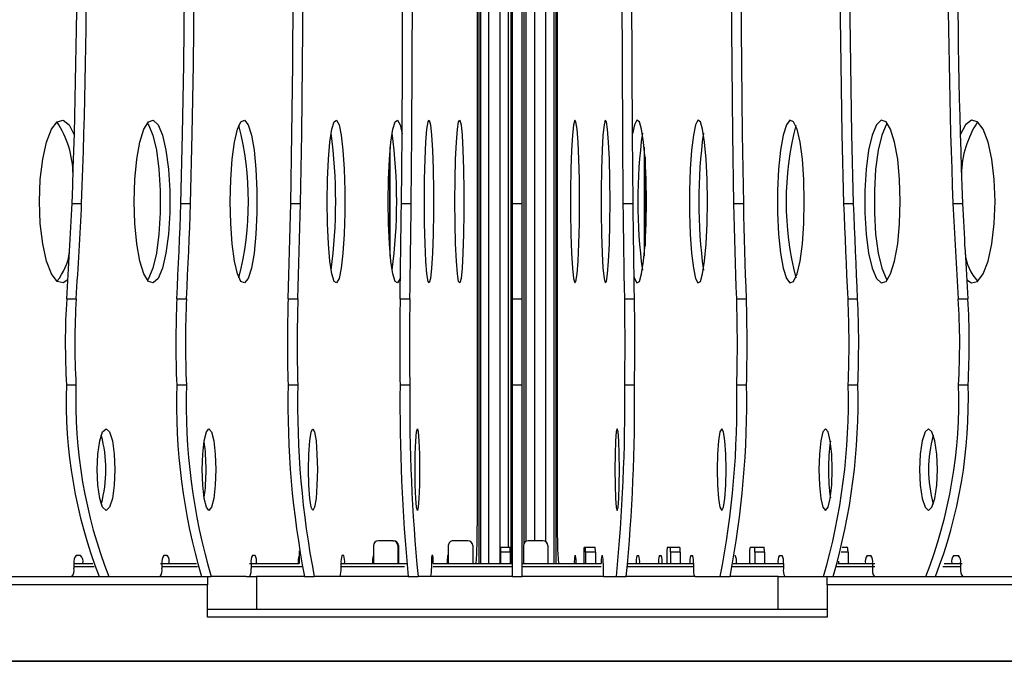
# Model space of a CAD drawing. Units: millimetres. Extents: x -372 to 1847, y 1098 to 2675.
# Drawn here: x 401 to 461, y 1880 to 1920 of the extents above; entities that cross this region are included whole.
import ezdxf

# ---------------------------------------------------------------- set-up
doc = ezdxf.new("R2010")
doc.units = ezdxf.units.MM

msp = doc.modelspace()

# ---------------------------------------------------------------- linework, layer by layer
at = {"color": 7, "linetype": 'Continuous', "lineweight": 25}
for p, q in [((428.962, 1962.064), (428.962, 1888.466)), ((429.062, 1962.064), (429.062, 1886.164)), ((431.017, 1962.064), (431.017, 1886.164)), ((433.772, 1962.064), (433.772, 1886.164)), ((433.871, 1962.064), (433.871, 1888.466)), ((431.817, 1960.639), (431.817, 1887.389)), ((431.117, 1908.258), (431.117, 1942.47)), ((431.717, 1908.258), (431.717, 1942.47)), ((423.582, 1911.105), (423.582, 1905.623)), ((439.252, 1911.105), (439.252, 1905.623)), ((404.117, 1908.258), (404.702, 1908.258)), ((410.793, 1908.258), (411.385, 1908.258)), ((417.532, 1908.258), (418.129, 1908.258)), ((424.314, 1908.258), (424.913, 1908.258)), ((431.117, 1908.258), (431.717, 1908.258)), ((431.117, 1902.4), (431.117, 1908.258)), ((431.717, 1902.4), (431.717, 1908.258)), ((437.92, 1908.258), (438.52, 1908.258)), ((444.704, 1908.258), (445.301, 1908.258)), ((451.448, 1908.258), (452.04, 1908.258)), ((458.131, 1908.258), (458.717, 1908.258)), ((403.784, 1902.4), (404.369, 1902.4)), ((410.543, 1902.4), (411.134, 1902.4)), ((417.365, 1902.4), (417.961, 1902.4)), ((424.23, 1902.4), (424.829, 1902.4)), ((431.117, 1902.4), (431.717, 1902.4)), ((431.117, 1897.132), (431.117, 1902.4)), ((431.717, 1897.132), (431.717, 1902.4)), ((438.004, 1902.4), (438.603, 1902.4)), ((444.872, 1902.4), (445.468, 1902.4)), ((451.699, 1902.4), (452.291, 1902.4)), ((458.464, 1902.4), (459.05, 1902.4)), ((403.769, 1897.132), (404.354, 1897.132)), ((410.531, 1897.132), (411.123, 1897.132)), ((417.357, 1897.132), (417.954, 1897.132)), ((424.226, 1897.132), (424.825, 1897.132)), ((431.117, 1897.132), (431.717, 1897.132)), ((431.117, 1885.364), (431.117, 1897.132)), ((431.717, 1885.364), (431.717, 1897.132)), ((438.008, 1897.132), (438.607, 1897.132)), ((444.88, 1897.132), (445.476, 1897.132)), ((451.71, 1897.132), (452.302, 1897.132)), ((458.479, 1897.132), (459.065, 1897.132)), ((423.795, 1887.564), (422.897, 1887.564)), ((423.795, 1887.564), (423.828, 1887.564)), ((428.387, 1887.564), (427.487, 1887.564)), ((432.987, 1887.564), (432.089, 1887.564)), ((418.034, 1886.932), (418.034, 1886.164)), ((422.597, 1887.264), (422.597, 1886.164)), ((424.095, 1887.264), (424.095, 1886.164)), ((424.128, 1887.264), (424.095, 1887.264)), ((424.128, 1887.264), (424.128, 1886.164)), ((427.187, 1887.264), (427.187, 1886.164)), ((428.687, 1887.264), (428.687, 1886.164)), ((430.391, 1887.164), (430.99, 1887.164)), ((430.99, 1887.164), (430.99, 1887.164)), ((431.789, 1887.264), (431.789, 1886.164)), ((433.287, 1887.264), (433.287, 1886.164)), ((435.516, 1887.164), (435.593, 1887.164)), ((435.593, 1887.164), (436.189, 1887.164)), ((440.628, 1887.164), (440.782, 1887.164)), ((440.782, 1887.164), (441.374, 1887.164)), ((445.712, 1887.164), (445.943, 1887.164)), ((445.943, 1887.164), (446.529, 1887.164)), ((451.344, 1887.164), (451.637, 1887.164)), ((404.639, 1886.664), (404.366, 1886.664)), ((409.957, 1886.664), (409.738, 1886.664)), ((415.34, 1886.664), (415.175, 1886.664)), ((420.772, 1886.664), (420.662, 1886.664)), ((422.597, 1886.664), (422.591, 1886.664)), ((426.236, 1886.664), (426.181, 1886.664)), ((427.187, 1886.664), (427.148, 1886.664)), ((430.99, 1886.864), (430.391, 1886.864)), ((430.391, 1886.864), (430.391, 1886.164)), ((430.99, 1886.864), (430.99, 1886.164)), ((430.99, 1886.864), (430.99, 1886.164)), ((434.946, 1886.664), (434.998, 1886.664)), ((435.499, 1886.864), (435.499, 1886.164)), ((436.206, 1886.864), (435.61, 1886.864)), ((435.61, 1886.864), (435.61, 1886.164)), ((436.206, 1886.864), (436.206, 1886.164)), ((436.597, 1886.664), (436.652, 1886.664)), ((438.764, 1886.664), (438.868, 1886.664)), ((440.138, 1886.664), (440.242, 1886.664)), ((440.595, 1886.864), (440.595, 1886.164)), ((440.815, 1886.864), (440.815, 1886.164)), ((441.407, 1886.864), (440.815, 1886.864)), ((441.407, 1886.864), (441.407, 1886.164)), ((442.061, 1886.664), (442.171, 1886.664)), ((444.754, 1886.664), (444.771, 1886.664)), ((445.663, 1886.864), (445.663, 1886.164)), ((446.578, 1886.864), (445.993, 1886.864)), ((445.993, 1886.864), (445.993, 1886.164)), ((446.578, 1886.864), (446.578, 1886.164)), ((447.493, 1886.664), (447.658, 1886.664)), ((451.126, 1886.314), (451.126, 1886.164)), ((451.703, 1886.864), (451.703, 1886.164)), ((452.877, 1886.664), (453.095, 1886.664)), ((458.195, 1886.664), (458.467, 1886.664)), ((404.197, 1886.164), (405.391, 1886.164)), ((404.23, 1886.164), (404.23, 1885.864)), ((409.532, 1886.164), (411.752, 1886.164)), ((409.629, 1886.164), (409.629, 1885.864)), ((414.991, 1886.164), (418.034, 1886.164)), ((415.093, 1886.164), (415.093, 1885.864)), ((420.578, 1886.164), (424.635, 1886.164)), ((420.607, 1886.164), (420.607, 1885.864)), ((426.154, 1886.164), (426.154, 1885.864)), ((426.264, 1886.164), (431.117, 1886.164)), ((431.717, 1886.164), (436.569, 1886.164)), ((436.679, 1886.164), (436.679, 1885.864)), ((438.199, 1886.164), (442.226, 1886.164)), ((442.226, 1886.164), (442.226, 1885.864)), ((444.66, 1886.164), (447.74, 1886.164)), ((447.74, 1886.164), (447.74, 1885.864)), ((451.081, 1886.164), (453.353, 1886.164)), ((453.205, 1886.164), (453.205, 1885.864)), ((457.593, 1886.164), (458.699, 1886.164)), ((458.603, 1886.164), (458.603, 1885.864)), ((314.417, 1885.364), (412.417, 1885.364)), ((412.417, 1885.364), (412.636, 1885.364)), ((414.798, 1885.364), (412.636, 1885.364)), ((414.817, 1885.364), (415.417, 1885.364)), ((415.417, 1885.364), (415.417, 1883.364)), ((418.369, 1885.364), (415.417, 1885.364)), ((418.369, 1885.364), (418.965, 1885.364)), ((420.501, 1885.364), (418.965, 1885.364)), ((424.732, 1885.364), (420.501, 1885.364)), ((424.732, 1885.364), (425.332, 1885.364)), ((426.125, 1885.364), (425.332, 1885.364)), ((431.117, 1885.364), (426.125, 1885.364)), ((431.117, 1885.364), (431.717, 1885.364)), ((436.708, 1885.364), (431.717, 1885.364)), ((436.708, 1885.364), (437.502, 1885.364)), ((437.502, 1885.364), (438.101, 1885.364)), ((442.332, 1885.364), (438.101, 1885.364)), ((442.332, 1885.364), (443.868, 1885.364)), ((443.868, 1885.364), (444.465, 1885.364)), ((447.417, 1885.364), (444.465, 1885.364)), ((447.417, 1883.364), (447.417, 1885.364)), ((447.417, 1885.364), (448.012, 1885.364)), ((448.036, 1885.364), (450.197, 1885.364)), ((450.197, 1885.364), (450.417, 1885.364)), ((450.417, 1885.364), (548.417, 1885.364)), ((412.417, 1882.864), (412.417, 1884.864)), ((450.417, 1884.864), (450.417, 1882.864)), ((412.417, 1883.364), (450.417, 1883.364)), ((450.417, 1882.864), (412.417, 1882.864)), ((548.917, 1880.164), (313.917, 1880.164))]:
    msp.add_line(p, q, dxfattribs=at)
at = {"color": 8, "linetype": 'Continuous', "lineweight": 25}
for p, q in [((429.181, 1886.164), (429.181, 1962.064)), ((429.655, 1962.064), (429.655, 1886.164)), ((430.368, 1886.164), (430.368, 1962.064)), ((433.652, 1962.064), (433.652, 1886.164)), ((430.863, 1960.864), (430.863, 1887.164)), ((431.97, 1887.54), (431.97, 1960.489)), ((432.465, 1960.464), (432.465, 1887.564)), ((433.178, 1887.495), (433.178, 1960.533)), ((423.632, 1905.025), (423.632, 1911.703)), ((439.201, 1911.703), (439.201, 1905.025)), ((451.703, 1886.864), (451.273, 1886.864)), ((405.476, 1885.964), (404.198, 1885.964)), ((411.816, 1885.964), (409.669, 1885.964)), ((418.273, 1885.964), (415.093, 1885.964)), ((424.493, 1885.964), (420.578, 1885.964)), ((431.117, 1885.964), (426.264, 1885.964)), ((436.569, 1885.964), (431.717, 1885.964)), ((442.226, 1885.964), (438.177, 1885.964)), ((447.74, 1885.964), (444.617, 1885.964)), ((453.353, 1885.964), (451.017, 1885.964)), ((458.573, 1885.964), (457.523, 1885.964)), ((412.417, 1884.864), (313.917, 1884.864)), ((548.917, 1884.864), (450.417, 1884.864))]:
    msp.add_line(p, q, dxfattribs=at)
at = {"color": 7, "linetype": 'Continuous', "lineweight": 25, "flags": 128}
for points in [[(410.793, 1908.258), (410.897, 1912.508), (410.971, 1916.781), (411.015, 1921.069), (411.03, 1925.364), (411.015, 1929.66), (410.971, 1933.947), (410.897, 1938.22), (410.793, 1942.47)], [(411.385, 1908.258), (411.489, 1912.508), (411.563, 1916.781), (411.607, 1921.069), (411.622, 1925.364), (411.607, 1929.66), (411.563, 1933.947), (411.489, 1938.22), (411.385, 1942.47)], [(417.532, 1908.258), (417.602, 1912.508), (417.651, 1916.781), (417.681, 1921.069), (417.691, 1925.364), (417.681, 1929.66), (417.651, 1933.947), (417.602, 1938.22), (417.532, 1942.47)], [(418.129, 1908.258), (418.198, 1912.508), (418.247, 1916.781), (418.277, 1921.069), (418.287, 1925.364), (418.277, 1929.66), (418.247, 1933.947), (418.198, 1938.22), (418.129, 1942.47)], [(424.314, 1908.258), (424.348, 1912.508), (424.373, 1916.781), (424.388, 1921.069), (424.393, 1925.364), (424.388, 1929.66), (424.373, 1933.947), (424.348, 1938.22), (424.314, 1942.47)], [(424.913, 1908.258), (424.947, 1912.508), (424.972, 1916.781), (424.987, 1921.069), (424.992, 1925.364), (424.987, 1929.66), (424.972, 1933.947), (424.947, 1938.22), (424.913, 1942.47)], [(437.92, 1908.258), (437.886, 1912.508), (437.861, 1916.781), (437.846, 1921.069), (437.841, 1925.364), (437.846, 1929.66), (437.861, 1933.947), (437.886, 1938.22), (437.92, 1942.47)], [(438.52, 1908.258), (438.485, 1912.508), (438.46, 1916.781), (438.445, 1921.069), (438.44, 1925.364), (438.445, 1929.66), (438.46, 1933.947), (438.485, 1938.22), (438.52, 1942.47)], [(444.704, 1908.258), (444.635, 1912.508), (444.586, 1916.781), (444.556, 1921.069), (444.546, 1925.364), (444.556, 1929.66), (444.586, 1933.947), (444.635, 1938.22), (444.704, 1942.47)], [(445.301, 1908.258), (445.232, 1912.508), (445.182, 1916.781), (445.153, 1921.069), (445.143, 1925.364), (445.153, 1929.66), (445.182, 1933.947), (445.232, 1938.22), (445.301, 1942.47)], [(451.448, 1908.258), (451.345, 1912.508), (451.271, 1916.781), (451.226, 1921.069), (451.211, 1925.364), (451.226, 1929.66), (451.271, 1933.947), (451.345, 1938.22), (451.448, 1942.47)], [(452.04, 1908.258), (451.937, 1912.508), (451.863, 1916.781), (451.818, 1921.069), (451.803, 1925.364), (451.818, 1929.66), (451.863, 1933.947), (451.937, 1938.22), (452.04, 1942.47)], [(402.114, 1908.364), (402.165, 1909.713), (402.312, 1910.962), (402.546, 1912.018), (402.849, 1912.804), (403.198, 1913.26), (403.567, 1913.352), (403.93, 1913.075), (404.253, 1912.465)], [(407.928, 1908.364), (407.968, 1909.713), (408.087, 1910.962), (408.275, 1912.018), (408.518, 1912.804), (408.799, 1913.26), (409.096, 1913.352), (409.387, 1913.075), (409.652, 1912.449), (409.869, 1911.52), (410.024, 1910.356), (410.104, 1909.045), (410.104, 1907.683), (410.024, 1906.372), (409.869, 1905.209), (409.652, 1904.279), (409.387, 1903.653), (409.096, 1903.376), (408.799, 1903.469), (408.518, 1903.925), (408.275, 1904.71), (408.087, 1905.766), (407.968, 1907.015), (407.928, 1908.364)], [(408.728, 1913.182), (408.802, 1913.075), (409.066, 1912.449), (409.284, 1911.52), (409.439, 1910.356), (409.519, 1909.045), (409.519, 1907.683), (409.439, 1906.372), (409.284, 1905.209), (409.066, 1904.279), (408.802, 1903.653), (408.728, 1903.547)], [(413.813, 1908.364), (413.843, 1909.713), (413.933, 1910.962), (414.074, 1912.018), (414.257, 1912.804), (414.468, 1913.26), (414.692, 1913.352), (414.911, 1913.075), (415.11, 1912.449), (415.274, 1911.52), (415.391, 1910.356), (415.451, 1909.045), (415.451, 1907.683), (415.391, 1906.372), (415.274, 1905.209), (415.11, 1904.279), (414.911, 1903.653), (414.692, 1903.376), (414.468, 1903.469), (414.257, 1903.925), (414.074, 1904.71), (413.933, 1905.766), (413.843, 1907.015), (413.813, 1908.364)], [(419.751, 1908.364), (419.772, 1909.713), (419.832, 1910.962), (419.926, 1912.018), (420.048, 1912.804), (420.19, 1913.26), (420.339, 1913.352), (420.486, 1913.075), (420.619, 1912.449), (420.728, 1911.52), (420.806, 1910.356), (420.846, 1909.045), (420.846, 1907.683), (420.806, 1906.372), (420.728, 1905.209), (420.619, 1904.279), (420.486, 1903.653), (420.339, 1903.376), (420.19, 1903.469), (420.048, 1903.925), (419.926, 1904.71), (419.832, 1905.766), (419.772, 1907.015), (419.751, 1908.364)], [(423.492, 1908.364), (423.512, 1909.713), (423.572, 1910.962), (423.666, 1912.018), (423.789, 1912.804), (423.93, 1913.26), (424.079, 1913.352), (424.226, 1913.075), (424.348, 1912.515)], [(425.725, 1908.364), (425.736, 1909.713), (425.765, 1910.962), (425.813, 1912.018), (425.874, 1912.804), (425.945, 1913.26), (426.02, 1913.352), (426.093, 1913.075), (426.16, 1912.449), (426.214, 1911.52), (426.253, 1910.356), (426.274, 1909.045), (426.274, 1907.683), (426.253, 1906.372), (426.214, 1905.209), (426.16, 1904.279), (426.093, 1903.653), (426.02, 1903.376), (425.945, 1903.469), (425.874, 1903.925), (425.813, 1904.71), (425.765, 1905.766), (425.736, 1907.015), (425.725, 1908.364)], [(427.598, 1908.364), (427.609, 1909.713), (427.638, 1910.962), (427.686, 1912.018), (427.747, 1912.804), (427.818, 1913.26), (427.893, 1913.352), (427.966, 1913.075), (428.033, 1912.449), (428.087, 1911.52), (428.126, 1910.356), (428.147, 1909.045), (428.147, 1907.683), (428.126, 1906.372), (428.087, 1905.209), (428.033, 1904.279), (427.966, 1903.653), (427.893, 1903.376), (427.818, 1903.469), (427.747, 1903.925), (427.686, 1904.71), (427.638, 1905.766), (427.609, 1907.015), (427.598, 1908.364)], [(435.235, 1908.364), (435.225, 1909.713), (435.195, 1910.962), (435.147, 1912.018), (435.086, 1912.804), (435.016, 1913.26), (434.941, 1913.352), (434.867, 1913.075), (434.801, 1912.449), (434.746, 1911.52), (434.707, 1910.356), (434.687, 1909.045), (434.687, 1907.683), (434.707, 1906.372), (434.746, 1905.209), (434.801, 1904.279), (434.867, 1903.653), (434.941, 1903.376), (435.016, 1903.469), (435.086, 1903.925), (435.147, 1904.71), (435.195, 1905.766), (435.225, 1907.015), (435.235, 1908.364)], [(437.108, 1908.364), (437.098, 1909.713), (437.068, 1910.962), (437.02, 1912.018), (436.959, 1912.804), (436.888, 1913.26), (436.814, 1913.352), (436.74, 1913.075), (436.674, 1912.449), (436.619, 1911.52), (436.58, 1910.356), (436.56, 1909.045), (436.56, 1907.683), (436.58, 1906.372), (436.619, 1905.209), (436.674, 1904.279), (436.74, 1903.653), (436.814, 1903.376), (436.888, 1903.469), (436.959, 1903.925), (437.02, 1904.71), (437.068, 1905.766), (437.098, 1907.015), (437.108, 1908.364)], [(439.342, 1908.364), (439.321, 1909.713), (439.262, 1910.962), (439.167, 1912.018), (439.045, 1912.804), (438.903, 1913.26), (438.754, 1913.352), (438.607, 1913.075), (438.485, 1912.515)], [(443.082, 1908.364), (443.061, 1909.713), (443.002, 1910.962), (442.907, 1912.018), (442.785, 1912.804), (442.644, 1913.26), (442.494, 1913.352), (442.348, 1913.075), (442.215, 1912.449), (442.105, 1911.52), (442.027, 1910.356), (441.987, 1909.045), (441.987, 1907.683), (442.027, 1906.372), (442.105, 1905.209), (442.215, 1904.279), (442.348, 1903.653), (442.494, 1903.376), (442.644, 1903.469), (442.785, 1903.925), (442.907, 1904.71), (443.002, 1905.766), (443.061, 1907.015), (443.082, 1908.364)], [(449.02, 1908.364), (448.99, 1909.713), (448.901, 1910.962), (448.759, 1912.018), (448.576, 1912.804), (448.365, 1913.26), (448.141, 1913.352), (447.922, 1913.075), (447.723, 1912.449), (447.559, 1911.52), (447.443, 1910.356), (447.382, 1909.045), (447.382, 1907.683), (447.443, 1906.372), (447.559, 1905.209), (447.723, 1904.279), (447.922, 1903.653), (448.141, 1903.376), (448.365, 1903.469), (448.576, 1903.925), (448.759, 1904.71), (448.901, 1905.766), (448.99, 1907.015), (449.02, 1908.364)], [(454.905, 1908.364), (454.865, 1909.713), (454.746, 1910.962), (454.558, 1912.018), (454.315, 1912.804), (454.035, 1913.26), (453.737, 1913.352), (453.446, 1913.075), (453.182, 1912.449), (452.964, 1911.52), (452.809, 1910.356), (452.729, 1909.045), (452.729, 1907.683), (452.809, 1906.372), (452.964, 1905.209), (453.182, 1904.279), (453.446, 1903.653), (453.737, 1903.376), (454.035, 1903.469), (454.315, 1903.925), (454.558, 1904.71), (454.746, 1905.766), (454.865, 1907.015), (454.905, 1908.364)], [(454.105, 1913.182), (454.031, 1913.075), (453.767, 1912.449), (453.549, 1911.52), (453.395, 1910.356), (453.314, 1909.045), (453.314, 1907.683), (453.395, 1906.372), (453.549, 1905.209), (453.767, 1904.279), (454.031, 1903.653), (454.105, 1903.547)], [(460.719, 1908.364), (460.669, 1909.713), (460.521, 1910.962), (460.287, 1912.018), (459.985, 1912.804), (459.636, 1913.26), (459.266, 1913.352), (458.903, 1913.075), (458.58, 1912.465)], [(403.856, 1903.564), (403.567, 1903.376), (403.198, 1903.469), (402.849, 1903.925), (402.546, 1904.71), (402.312, 1905.766), (402.165, 1907.015), (402.114, 1908.364)], [(410.543, 1902.4), (410.577, 1903.128), (410.61, 1903.857), (410.642, 1904.587), (410.674, 1905.319), (410.705, 1906.052), (410.735, 1906.786), (410.765, 1907.522), (410.793, 1908.258)], [(411.134, 1902.4), (411.168, 1903.128), (411.202, 1903.857), (411.234, 1904.587), (411.266, 1905.319), (411.297, 1906.052), (411.327, 1906.786), (411.356, 1907.522), (411.385, 1908.258)], [(417.365, 1902.4), (417.388, 1903.128), (417.41, 1903.857), (417.432, 1904.587), (417.453, 1905.319), (417.473, 1906.052), (417.494, 1906.786), (417.513, 1907.522), (417.532, 1908.258)], [(417.961, 1902.4), (417.984, 1903.128), (418.006, 1903.857), (418.028, 1904.587), (418.049, 1905.319), (418.07, 1906.052), (418.09, 1906.786), (418.11, 1907.522), (418.129, 1908.258)], [(424.251, 1903.739), (424.226, 1903.653), (424.079, 1903.376), (423.93, 1903.469), (423.789, 1903.925), (423.666, 1904.71), (423.572, 1905.766), (423.512, 1907.015), (423.492, 1908.364)], [(424.23, 1902.4), (424.241, 1903.128), (424.252, 1903.857), (424.263, 1904.587), (424.274, 1905.319), (424.284, 1906.052), (424.294, 1906.786), (424.304, 1907.522), (424.314, 1908.258)], [(424.829, 1902.4), (424.84, 1903.128), (424.851, 1903.857), (424.862, 1904.587), (424.873, 1905.319), (424.883, 1906.052), (424.893, 1906.786), (424.903, 1907.522), (424.913, 1908.258)], [(438.004, 1902.4), (437.993, 1903.128), (437.982, 1903.857), (437.971, 1904.587), (437.96, 1905.319), (437.95, 1906.052), (437.94, 1906.786), (437.93, 1907.522), (437.92, 1908.258)], [(438.603, 1902.4), (438.592, 1903.128), (438.581, 1903.857), (438.57, 1904.587), (438.559, 1905.319), (438.549, 1906.052), (438.539, 1906.786), (438.529, 1907.522), (438.52, 1908.258)], [(438.583, 1903.739), (438.607, 1903.653), (438.754, 1903.376), (438.903, 1903.469), (439.045, 1903.925), (439.167, 1904.71), (439.262, 1905.766), (439.321, 1907.015), (439.342, 1908.364)], [(444.872, 1902.4), (444.849, 1903.128), (444.827, 1903.857), (444.805, 1904.587), (444.784, 1905.319), (444.763, 1906.052), (444.743, 1906.786), (444.724, 1907.522), (444.704, 1908.258)], [(445.468, 1902.4), (445.446, 1903.128), (445.423, 1903.857), (445.402, 1904.587), (445.381, 1905.319), (445.36, 1906.052), (445.34, 1906.786), (445.32, 1907.522), (445.301, 1908.258)], [(451.699, 1902.4), (451.665, 1903.128), (451.632, 1903.857), (451.599, 1904.587), (451.567, 1905.319), (451.536, 1906.052), (451.506, 1906.786), (451.477, 1907.522), (451.448, 1908.258)], [(452.291, 1902.4), (452.257, 1903.128), (452.223, 1903.857), (452.191, 1904.587), (452.159, 1905.319), (452.128, 1906.052), (452.098, 1906.786), (452.069, 1907.522), (452.04, 1908.258)], [(458.978, 1903.564), (459.266, 1903.376), (459.636, 1903.469), (459.985, 1903.925), (460.287, 1904.71), (460.521, 1905.766), (460.669, 1907.015), (460.719, 1908.364)], [(405.651, 1891.924), (405.693, 1892.881), (405.811, 1893.692), (405.989, 1894.234), (406.198, 1894.424), (406.407, 1894.234), (406.585, 1893.692), (406.703, 1892.881), (406.745, 1891.924), (406.703, 1890.967), (406.585, 1890.156), (406.407, 1889.614), (406.198, 1889.424), (405.989, 1889.614), (405.811, 1890.156), (405.693, 1890.967), (405.651, 1891.924)], [(412.099, 1891.924), (412.131, 1892.881), (412.22, 1893.692), (412.353, 1894.234), (412.511, 1894.424), (412.668, 1894.234), (412.802, 1893.692), (412.891, 1892.881), (412.922, 1891.924), (412.891, 1890.967), (412.802, 1890.156), (412.668, 1889.614), (412.511, 1889.424), (412.353, 1889.614), (412.22, 1890.156), (412.131, 1890.967), (412.099, 1891.924)], [(418.606, 1891.924), (418.627, 1892.881), (418.687, 1893.692), (418.776, 1894.234), (418.881, 1894.424), (418.987, 1894.234), (419.076, 1893.692), (419.135, 1892.881), (419.156, 1891.924), (419.135, 1890.967), (419.076, 1890.156), (418.987, 1889.614), (418.881, 1889.424), (418.776, 1889.614), (418.687, 1890.156), (418.627, 1890.967), (418.606, 1891.924)], [(425.152, 1891.924), (425.162, 1892.881), (425.192, 1893.692), (425.237, 1894.234), (425.29, 1894.424), (425.342, 1894.234), (425.387, 1893.692), (425.417, 1892.881), (425.427, 1891.924), (425.417, 1890.967), (425.387, 1890.156), (425.342, 1889.614), (425.29, 1889.424), (425.237, 1889.614), (425.192, 1890.156), (425.162, 1890.967), (425.152, 1891.924)], [(437.681, 1891.924), (437.671, 1892.881), (437.641, 1893.692), (437.596, 1894.234), (437.544, 1894.424), (437.491, 1894.234), (437.446, 1893.692), (437.416, 1892.881), (437.406, 1891.924), (437.416, 1890.967), (437.446, 1890.156), (437.491, 1889.614), (437.544, 1889.424), (437.596, 1889.614), (437.641, 1890.156), (437.671, 1890.967), (437.681, 1891.924)], [(444.227, 1891.924), (444.206, 1892.881), (444.146, 1893.692), (444.057, 1894.234), (443.952, 1894.424), (443.847, 1894.234), (443.758, 1893.692), (443.698, 1892.881), (443.677, 1891.924), (443.698, 1890.967), (443.758, 1890.156), (443.847, 1889.614), (443.952, 1889.424), (444.057, 1889.614), (444.146, 1890.156), (444.206, 1890.967), (444.227, 1891.924)], [(450.734, 1891.924), (450.703, 1892.881), (450.613, 1893.692), (450.48, 1894.234), (450.322, 1894.424), (450.165, 1894.234), (450.031, 1893.692), (449.942, 1892.881), (449.911, 1891.924), (449.942, 1890.967), (450.031, 1890.156), (450.165, 1889.614), (450.322, 1889.424), (450.48, 1889.614), (450.613, 1890.156), (450.703, 1890.967), (450.734, 1891.924)], [(457.182, 1891.924), (457.14, 1892.881), (457.022, 1893.692), (456.844, 1894.234), (456.635, 1894.424), (456.426, 1894.234), (456.249, 1893.692), (456.13, 1892.881), (456.089, 1891.924), (456.13, 1890.967), (456.249, 1890.156), (456.426, 1889.614), (456.635, 1889.424), (456.844, 1889.614), (457.022, 1890.156), (457.14, 1890.967), (457.182, 1891.924)]]:
    msp.add_lwpolyline(points, dxfattribs=at)
at = {"color": 7, "linetype": 'Continuous', "lineweight": 25}
for centre, radius, start, end in [((-60.444, 1925.364), 464.875, 357.89119, 2.10881), ((-59.858, 1925.364), 464.875, 357.89119, 2.10881), ((922.691, 1925.364), 464.875, 177.89119, 182.10881), ((923.277, 1925.364), 464.875, 177.89119, 182.10881), ((398.25, 1909.964), 5.929, 0.71553, 33.6537), ((396.209, 1908.364), 18.722, 345.5694, 14.4306), ((466.624, 1908.364), 18.722, 165.5694, 194.4306), ((464.583, 1909.964), 5.929, 146.3463, 179.28447), ((388.511, 1908.364), 31.772, 352.40083, 7.59917), ((392.251, 1908.364), 31.772, 352.4008, 7.5992), ((470.582, 1908.364), 31.772, 172.4008, 187.5992), ((474.323, 1908.364), 31.772, 172.40083, 187.59917), ((-92.652, 1933.559), 497.413, 356.40852, 357.08441), ((-92.067, 1933.559), 497.413, 356.40852, 357.08441), ((954.9, 1933.559), 497.413, 182.91559, 183.59148), ((955.485, 1933.559), 497.413, 182.91559, 183.59148), ((400.351, 1905.779), 3.651, 320.94081, 352.08437), ((461.861, 1905.493), 2.994, 185.50988, 222.31255), ((448.519, 1899.638), 44.82, 176.46674, 183.20452), ((449.104, 1899.638), 44.82, 176.46674, 183.20452), ((470.001, 1899.637), 59.522, 177.34015, 182.41244), ((470.593, 1899.638), 59.523, 177.34019, 182.41244), ((506.35, 1899.637), 89.028, 178.22202, 181.61262), ((506.946, 1899.637), 89.028, 178.22202, 181.61262), ((601.959, 1899.637), 177.75, 179.10959, 180.80761), ((602.561, 1899.637), 177.754, 179.1096, 180.8076), ((260.272, 1899.637), 177.754, 359.1924, 0.8904), ((260.875, 1899.637), 177.75, 359.19239, 0.89041), ((355.887, 1899.637), 89.028, 358.38738, 1.77798), ((356.483, 1899.637), 89.028, 358.38738, 1.77798), ((392.24, 1899.638), 59.523, 357.58756, 2.65981), ((392.833, 1899.637), 59.522, 357.58756, 2.65985), ((413.729, 1899.638), 44.82, 356.79548, 3.53326), ((414.314, 1899.638), 44.82, 356.79548, 3.53326), ((433.414, 1896.14), 29.662, 178.0839, 201.30266), ((434, 1896.14), 29.662, 178.0839, 201.30266), ((448.905, 1896.084), 38.388, 178.43615, 196.21597), ((449.497, 1896.084), 38.388, 178.4361, 196.21602), ((473.676, 1896.044), 56.329, 178.8932, 190.92927), ((474.272, 1896.044), 56.329, 178.8932, 190.92927), ((535.368, 1896.02), 111.147, 179.4265, 185.50125), ((535.967, 1896.02), 111.147, 179.4265, 185.50124), ((326.866, 1896.02), 111.147, 354.49876, 0.5735), ((327.466, 1896.02), 111.147, 354.49875, 0.5735), ((388.561, 1896.044), 56.329, 349.07073, 1.1068), ((389.157, 1896.044), 56.329, 349.07073, 1.1068), ((413.336, 1896.084), 38.388, 343.78398, 1.5639), ((413.928, 1896.084), 38.388, 343.78403, 1.56385), ((428.834, 1896.14), 29.662, 338.69734, 1.9161), ((429.419, 1896.14), 29.662, 338.69734, 1.9161), ((398.318, 1891.924), 7.875, 344.44875, 15.55125), ((399.592, 1891.924), 12.742, 352.16406, 7.83594), ((463.241, 1891.924), 12.742, 172.16406, 187.83594), ((464.515, 1891.924), 7.875, 164.44875, 195.55125), ((397.392, 1888.213), 31.571, 356.27829, 0.4576), ((465.468, 1888.214), 31.597, 179.54412, 183.72), ((422.897, 1887.264), 0.3, 90, 180), ((423.795, 1887.264), 0.3, 359.95655, 89.9564), ((423.828, 1887.264), 0.3, 359.95655, 89.9564), ((428.387, 1887.264), 0.3, 0, 90), ((432.089, 1887.264), 0.3, 90, 180), ((432.987, 1887.264), 0.3, 359.95648, 89.95646), ((404.792, 1886.28), 0.573, 137.90719, 191.64921), ((404.213, 1886.28), 0.573, 348.35093, 42.09307), ((410.282, 1886.283), 0.664, 145.00851, 190.32075), ((409.412, 1886.283), 0.664, 349.67907, 34.99167), ((415.914, 1886.286), 0.83, 152.88217, 188.4243), ((414.601, 1886.286), 0.83, 351.5757, 27.11783), ((419.471, 1886.23), 1.493, 164.32034, 182.54249), ((421.785, 1886.288), 1.184, 161.45766, 185.98665), ((419.65, 1886.288), 1.184, 354.01341, 18.54207), ((423.714, 1886.288), 1.184, 161.45793, 185.98659), ((428.444, 1886.289), 2.293, 170.57869, 183.1151), ((423.974, 1886.289), 2.293, 356.88459, 9.42163), ((429.41, 1886.289), 2.293, 170.57846, 183.11522), ((437.208, 1886.289), 2.293, 170.57857, 183.11521), ((432.735, 1886.289), 2.293, 356.88472, 9.4215), ((438.859, 1886.289), 2.293, 170.57837, 183.11541), ((434.39, 1886.289), 2.293, 356.8849, 9.42131), ((439.887, 1886.288), 1.184, 161.45763, 185.98679), ((437.745, 1886.288), 1.184, 354.01333, 18.54216), ((441.261, 1886.288), 1.184, 161.4581, 185.98642), ((439.119, 1886.288), 1.184, 354.01341, 18.54207), ((443.184, 1886.288), 1.184, 161.45793, 185.98659), ((441.049, 1886.288), 1.184, 354.01335, 18.54234), ((444.032, 1886.286), 0.83, 351.5757, 27.11783), ((448.232, 1886.286), 0.83, 152.88217, 188.4243), ((446.919, 1886.286), 0.83, 351.5757, 27.11783), ((453.421, 1886.283), 0.664, 145.00833, 190.32093), ((452.551, 1886.283), 0.664, 349.67925, 34.99149), ((458.62, 1886.28), 0.573, 137.90693, 191.64907), ((458.041, 1886.28), 0.573, 348.35079, 42.09281), ((403.669, 1885.748), 0.573, 317.90675, 11.64925), ((408.975, 1885.745), 0.664, 325.00851, 10.32076), ((414.272, 1885.743), 0.83, 332.88217, 8.4243), ((419.43, 1885.741), 1.184, 341.45759, 5.98693), ((423.864, 1885.74), 2.293, 350.57837, 3.11541), ((438.969, 1885.74), 2.293, 176.88459, 189.42163), ((443.404, 1885.741), 1.184, 174.01307, 198.54241), ((448.561, 1885.743), 0.83, 171.5757, 207.11783), ((453.858, 1885.745), 0.664, 169.67924, 214.99149), ((459.164, 1885.748), 0.573, 168.35075, 222.09325)]:
    msp.add_arc(centre, radius, start, end, dxfattribs=at)
for centre, major_axis, ratio, start_param, end_param in [((427.487, 1887.264), (0.3, 0), 0.998479, 1.570796, 3.141593), ((430.391, 1886.864), (0, -0.3), 0.000037, 3.141593, 4.712389), ((430.99, 1886.864), (0, -0.3), 0.000037, 3.141593, 4.712389), ((430.99, 1886.864), (0, -0.3), 0.000037, 1.570796, 3.141593), ((435.516, 1886.864), (0, -0.3), 0.055135, 3.141593, 4.712389), ((435.593, 1886.864), (0, -0.3), 0.055135, 1.570796, 3.141593), ((436.189, 1886.864), (0, -0.3), 0.055135, 1.570796, 3.141593), ((440.628, 1886.864), (0, -0.3), 0.110139, 3.141593, 4.712389), ((440.782, 1886.864), (0, -0.3), 0.110139, 1.570796, 3.141593), ((441.374, 1886.864), (0, -0.3), 0.110139, 1.570796, 3.141593), ((445.712, 1886.864), (0, -0.3), 0.164809, 3.141593, 4.712389), ((445.943, 1886.864), (0, -0.3), 0.164809, 1.570796, 3.141593), ((446.529, 1886.864), (0, -0.3), 0.164809, 1.570796, 3.141593), ((451.637, 1886.864), (0, -0.3), 0.218978, 1.570796, 3.141593)]:
    msp.add_ellipse(centre, major_axis=major_axis, ratio=ratio, start_param=start_param, end_param=end_param, dxfattribs=at)
for points, knots in [([(412.417, 1885.364), (412.417, 1885.364), (412.417, 1885.311), (412.417, 1885.127), (412.417, 1884.997), (412.417, 1884.864)], [0, 0, 0, 0, 0.5, 0.5, 1, 1, 1, 1]), ([(450.417, 1884.864), (450.417, 1884.997), (450.417, 1885.127), (450.417, 1885.311), (450.417, 1885.364), (450.417, 1885.364)], [0, 0, 0, 0, 0.5, 0.5, 1, 1, 1, 1]), ([(313.464, 1880.164), (313.45, 1880.164), (313.349, 1880.164), (314.029, 1880.164), (315.797, 1880.164), (318.592, 1880.164), (322.251, 1880.164), (326.807, 1880.164), (332.348, 1880.164), (338.947, 1880.164), (346.592, 1880.164), (355.236, 1880.164), (364.798, 1880.164), (375.162, 1880.164), (386.179, 1880.164), (397.68, 1880.164), (408.179, 1880.164), (417.441, 1880.164), (425.366, 1880.164), (434.509, 1880.164), (444.761, 1880.164), (455.908, 1880.164), (466.547, 1880.164), (473.268, 1880.164), (476.573, 1880.164)], [0, 0, 0, 0, 0.008017, 0.05803, 0.106806, 0.154175, 0.200001, 0.245827, 0.293195, 0.341971, 0.391985, 0.443035, 0.494892, 0.5473, 0.599988, 0.652677, 0.705085, 0.73966, 0.773977, 0.808016, 0.85803, 0.906806, 0.954174, 1, 1, 1, 1])]:
    msp.add_open_spline(points, degree=3, knots=knots, dxfattribs=at)

doc.saveas('drawing.dxf')
